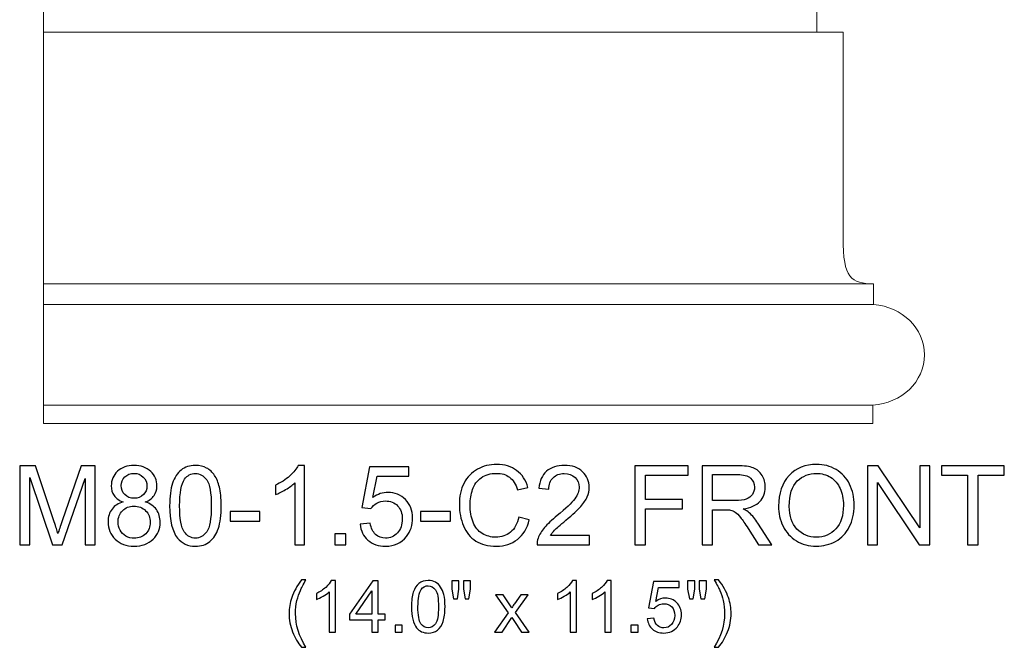
# Model space of a CAD drawing. Units: inches. Extents: x 151 to 200, y -156 to 32.
# Drawn here: x 159 to 174, y -54 to -45 of the extents above; entities that cross this region are included whole.
import ezdxf

# ---------------------------------------------------------------- set-up
doc = ezdxf.new("R2010")
doc.units = ezdxf.units.IN
doc.header["$MEASUREMENT"] = 0
doc.layers.add('Layer 1', color=7, linetype='Continuous')

msp = doc.modelspace()

# ---------------------------------------------------------------- linework, layer by layer
at = {"layer": 'Layer 1', "color": 250, "lineweight": 9}
msp.add_open_spline([(159.293, -50.929), (159.293, -50.929), (171.793, -50.929), (171.793, -50.929), (171.793, -50.929), (171.793, -50.929), (171.793, -50.653), (171.793, -50.653), (171.793, -50.653), (172.23, -50.627), (172.574, -50.299), (172.574, -49.895), (172.574, -49.895), (172.574, -49.495), (172.238, -49.17), (171.808, -49.137), (171.808, -49.137), (171.808, -49.137), (171.808, -48.824), (171.808, -48.824), (171.808, -48.824), (171.468, -48.82), (171.344, -48.744), (171.349, -48.127), (171.349, -48.127), (171.349, -48.127), (171.349, -45.03), (171.349, -45.03), (171.349, -45.03), (171.349, -45.03), (170.952, -45.03), (170.952, -45.03), (170.952, -45.03), (170.952, -45.03), (170.952, -43.924), (170.952, -43.924), (170.952, -43.924), (170.952, -43.924), (171.349, -43.924), (171.349, -43.924), (171.349, -43.924), (171.349, -43.924), (171.349, -43.358), (171.349, -43.358), (171.349, -43.358), (172.565, -43.137), (171.485, -41.63), (172.738, -41.63), (172.738, -41.63), (172.738, -41.63), (172.738, -41.487), (172.738, -41.487), (172.738, -41.487), (172.943, -41.483), (173.02, -41.393), (173.02, -41.149), (173.02, -41.149), (173.02, -41.149), (173.293, -41.149), (173.293, -41.149), (173.293, -41.149), (173.293, -41.149), (173.293, -39.573), (173.293, -39.573), (173.293, -39.573), (173.293, -39.573), (171.895, -39.573), (171.895, -39.573), (171.895, -39.573), (171.727, -39.577), (171.497, -39.581), (171.378, -39.43), (171.378, -39.43), (171.378, -39.43), (159.293, -39.429), (159.293, -39.429), (159.293, -39.429), (159.293, -39.429), (159.293, -50.929), (159.293, -50.929)], degree=3, knots=[0, 0, 0, 0, 0.05, 0.05, 0.05, 0.05, 0.1, 0.1, 0.1, 0.1, 0.15, 0.15, 0.15, 0.15, 0.2, 0.2, 0.2, 0.2, 0.25, 0.25, 0.25, 0.25, 0.3, 0.3, 0.3, 0.3, 0.35, 0.35, 0.35, 0.35, 0.4, 0.4, 0.4, 0.4, 0.45, 0.45, 0.45, 0.45, 0.5, 0.5, 0.5, 0.5, 0.55, 0.55, 0.55, 0.55, 0.6, 0.6, 0.6, 0.6, 0.65, 0.65, 0.65, 0.65, 0.7, 0.7, 0.7, 0.7, 0.75, 0.75, 0.75, 0.75, 0.8, 0.8, 0.8, 0.8, 0.85, 0.85, 0.85, 0.85, 0.9, 0.9, 0.9, 0.9, 0.95, 0.95, 0.95, 0.95, 1, 1, 1, 1], dxfattribs=at)
for points in [[(159.293, -45.03), (159.293, -45.03), (171.349, -45.03), (171.349, -45.03)], [(159.293, -48.824), (159.293, -48.824), (171.808, -48.824), (171.808, -48.824)], [(159.293, -49.137), (159.293, -49.137), (171.807, -49.137), (171.807, -49.137)], [(159.293, -50.653), (159.293, -50.653), (171.793, -50.653), (171.793, -50.653)]]:
    msp.add_open_spline(points, degree=3, dxfattribs=at)
at = {"layer": 'Layer 1', "color": 250}
for points, knots in [([(158.932, -52.761), (158.932, -52.761), (158.932, -51.568), (158.932, -51.568), (158.932, -51.568), (158.932, -51.568), (159.17, -51.568), (159.17, -51.568), (159.17, -51.568), (159.17, -51.568), (159.452, -52.413), (159.452, -52.413), (159.452, -52.413), (159.478, -52.491), (159.498, -52.55), (159.509, -52.589), (159.509, -52.589), (159.523, -52.546), (159.544, -52.482), (159.573, -52.398), (159.573, -52.398), (159.573, -52.398), (159.858, -51.568), (159.858, -51.568), (159.858, -51.568), (159.858, -51.568), (160.071, -51.568), (160.071, -51.568), (160.071, -51.568), (160.071, -51.568), (160.071, -52.761), (160.071, -52.761), (160.071, -52.761), (160.071, -52.761), (159.919, -52.761), (159.919, -52.761), (159.919, -52.761), (159.919, -52.761), (159.919, -51.762), (159.919, -51.762), (159.919, -51.762), (159.919, -51.762), (159.572, -52.761), (159.572, -52.761), (159.572, -52.761), (159.572, -52.761), (159.429, -52.761), (159.429, -52.761), (159.429, -52.761), (159.429, -52.761), (159.084, -51.745), (159.084, -51.745), (159.084, -51.745), (159.084, -51.745), (159.084, -52.761), (159.084, -52.761), (159.084, -52.761), (159.084, -52.761), (158.932, -52.761), (158.932, -52.761)], [0, 0, 0, 0, 0.066667, 0.066667, 0.066667, 0.066667, 0.133333, 0.133333, 0.133333, 0.133333, 0.2, 0.2, 0.2, 0.2, 0.266667, 0.266667, 0.266667, 0.266667, 0.333333, 0.333333, 0.333333, 0.333333, 0.4, 0.4, 0.4, 0.4, 0.466667, 0.466667, 0.466667, 0.466667, 0.533333, 0.533333, 0.533333, 0.533333, 0.6, 0.6, 0.6, 0.6, 0.666667, 0.666667, 0.666667, 0.666667, 0.733333, 0.733333, 0.733333, 0.733333, 0.8, 0.8, 0.8, 0.8, 0.866667, 0.866667, 0.866667, 0.866667, 0.933333, 0.933333, 0.933333, 0.933333, 1, 1, 1, 1]), ([(160.492, -52.114), (160.431, -52.092), (160.386, -52.06), (160.356, -52.019), (160.356, -52.019), (160.327, -51.978), (160.313, -51.928), (160.313, -51.871), (160.313, -51.871), (160.313, -51.784), (160.344, -51.711), (160.406, -51.652), (160.406, -51.652), (160.469, -51.593), (160.551, -51.563), (160.655, -51.563), (160.655, -51.563), (160.759, -51.563), (160.843, -51.593), (160.907, -51.654), (160.907, -51.654), (160.97, -51.714), (161.002, -51.788), (161.002, -51.875), (161.002, -51.875), (161.002, -51.93), (160.987, -51.978), (160.958, -52.019), (160.958, -52.019), (160.929, -52.06), (160.885, -52.092), (160.826, -52.114), (160.826, -52.114), (160.899, -52.138), (160.955, -52.176), (160.993, -52.229), (160.993, -52.229), (161.031, -52.283), (161.051, -52.346), (161.051, -52.42), (161.051, -52.42), (161.051, -52.522), (161.014, -52.608), (160.943, -52.677), (160.943, -52.677), (160.87, -52.746), (160.775, -52.781), (160.658, -52.781), (160.658, -52.781), (160.54, -52.781), (160.445, -52.746), (160.373, -52.677), (160.373, -52.677), (160.301, -52.607), (160.264, -52.52), (160.264, -52.416), (160.264, -52.416), (160.264, -52.338), (160.284, -52.273), (160.324, -52.221), (160.324, -52.221), (160.363, -52.169), (160.419, -52.133), (160.492, -52.114)], [0, 0, 0, 0, 0.0625, 0.0625, 0.0625, 0.0625, 0.125, 0.125, 0.125, 0.125, 0.1875, 0.1875, 0.1875, 0.1875, 0.25, 0.25, 0.25, 0.25, 0.3125, 0.3125, 0.3125, 0.3125, 0.375, 0.375, 0.375, 0.375, 0.4375, 0.4375, 0.4375, 0.4375, 0.5, 0.5, 0.5, 0.5, 0.5625, 0.5625, 0.5625, 0.5625, 0.625, 0.625, 0.625, 0.625, 0.6875, 0.6875, 0.6875, 0.6875, 0.75, 0.75, 0.75, 0.75, 0.8125, 0.8125, 0.8125, 0.8125, 0.875, 0.875, 0.875, 0.875, 0.9375, 0.9375, 0.9375, 0.9375, 1, 1, 1, 1]), ([(161.193, -52.173), (161.193, -52.031), (161.208, -51.918), (161.237, -51.832), (161.237, -51.832), (161.266, -51.746), (161.309, -51.679), (161.366, -51.633), (161.366, -51.633), (161.423, -51.586), (161.495, -51.563), (161.582, -51.563), (161.582, -51.563), (161.646, -51.563), (161.702, -51.576), (161.751, -51.602), (161.751, -51.602), (161.799, -51.627), (161.839, -51.664), (161.87, -51.713), (161.87, -51.713), (161.902, -51.762), (161.926, -51.821), (161.944, -51.891), (161.944, -51.891), (161.962, -51.96), (161.971, -52.054), (161.971, -52.173), (161.971, -52.173), (161.971, -52.313), (161.957, -52.425), (161.928, -52.511), (161.928, -52.511), (161.899, -52.598), (161.856, -52.664), (161.799, -52.711), (161.799, -52.711), (161.742, -52.758), (161.669, -52.781), (161.582, -52.781), (161.582, -52.781), (161.467, -52.781), (161.377, -52.74), (161.311, -52.658), (161.311, -52.658), (161.233, -52.558), (161.193, -52.396), (161.193, -52.173)], [0, 0, 0, 0, 0.083333, 0.083333, 0.083333, 0.083333, 0.166667, 0.166667, 0.166667, 0.166667, 0.25, 0.25, 0.25, 0.25, 0.333333, 0.333333, 0.333333, 0.333333, 0.416667, 0.416667, 0.416667, 0.416667, 0.5, 0.5, 0.5, 0.5, 0.583333, 0.583333, 0.583333, 0.583333, 0.666667, 0.666667, 0.666667, 0.666667, 0.75, 0.75, 0.75, 0.75, 0.833333, 0.833333, 0.833333, 0.833333, 0.916667, 0.916667, 0.916667, 0.916667, 1, 1, 1, 1]), ([(163.227, -52.761), (163.227, -52.761), (163.08, -52.761), (163.08, -52.761), (163.08, -52.761), (163.08, -52.761), (163.08, -51.828), (163.08, -51.828), (163.08, -51.828), (163.045, -51.861), (162.999, -51.895), (162.942, -51.928), (162.942, -51.928), (162.884, -51.962), (162.833, -51.987), (162.787, -52.004), (162.787, -52.004), (162.787, -52.004), (162.787, -51.863), (162.787, -51.863), (162.787, -51.863), (162.869, -51.824), (162.941, -51.777), (163.002, -51.723), (163.002, -51.723), (163.063, -51.668), (163.107, -51.614), (163.133, -51.563), (163.133, -51.563), (163.133, -51.563), (163.227, -51.563), (163.227, -51.563), (163.227, -51.563), (163.227, -51.563), (163.227, -52.761), (163.227, -52.761)], [0, 0, 0, 0, 0.111111, 0.111111, 0.111111, 0.111111, 0.222222, 0.222222, 0.222222, 0.222222, 0.333333, 0.333333, 0.333333, 0.333333, 0.444444, 0.444444, 0.444444, 0.444444, 0.555556, 0.555556, 0.555556, 0.555556, 0.666667, 0.666667, 0.666667, 0.666667, 0.777778, 0.777778, 0.777778, 0.777778, 0.888889, 0.888889, 0.888889, 0.888889, 1, 1, 1, 1]), ([(164.065, -52.448), (164.065, -52.448), (164.219, -52.435), (164.219, -52.435), (164.219, -52.435), (164.23, -52.51), (164.257, -52.566), (164.298, -52.604), (164.298, -52.604), (164.34, -52.642), (164.39, -52.661), (164.448, -52.661), (164.448, -52.661), (164.519, -52.661), (164.579, -52.634), (164.627, -52.581), (164.627, -52.581), (164.676, -52.528), (164.701, -52.457), (164.701, -52.369), (164.701, -52.369), (164.701, -52.286), (164.677, -52.22), (164.63, -52.172), (164.63, -52.172), (164.583, -52.123), (164.522, -52.099), (164.446, -52.099), (164.446, -52.099), (164.399, -52.099), (164.356, -52.11), (164.318, -52.131), (164.318, -52.131), (164.28, -52.153), (164.25, -52.181), (164.229, -52.215), (164.229, -52.215), (164.229, -52.215), (164.091, -52.197), (164.091, -52.197), (164.091, -52.197), (164.091, -52.197), (164.207, -51.584), (164.207, -51.584), (164.207, -51.584), (164.207, -51.584), (164.8, -51.584), (164.8, -51.584), (164.8, -51.584), (164.8, -51.584), (164.8, -51.724), (164.8, -51.724), (164.8, -51.724), (164.8, -51.724), (164.324, -51.724), (164.324, -51.724), (164.324, -51.724), (164.324, -51.724), (164.259, -52.045), (164.259, -52.045), (164.259, -52.045), (164.331, -51.995), (164.406, -51.97), (164.485, -51.97), (164.485, -51.97), (164.589, -51.97), (164.677, -52.006), (164.749, -52.078), (164.749, -52.078), (164.82, -52.15), (164.856, -52.243), (164.856, -52.356), (164.856, -52.356), (164.856, -52.464), (164.824, -52.558), (164.762, -52.636), (164.762, -52.636), (164.685, -52.733), (164.581, -52.781), (164.448, -52.781), (164.448, -52.781), (164.34, -52.781), (164.251, -52.751), (164.183, -52.69), (164.183, -52.69), (164.114, -52.629), (164.075, -52.549), (164.065, -52.448)], [0, 0, 0, 0, 0.045455, 0.045455, 0.045455, 0.045455, 0.090909, 0.090909, 0.090909, 0.090909, 0.136364, 0.136364, 0.136364, 0.136364, 0.181818, 0.181818, 0.181818, 0.181818, 0.227273, 0.227273, 0.227273, 0.227273, 0.272727, 0.272727, 0.272727, 0.272727, 0.318182, 0.318182, 0.318182, 0.318182, 0.363636, 0.363636, 0.363636, 0.363636, 0.409091, 0.409091, 0.409091, 0.409091, 0.454545, 0.454545, 0.454545, 0.454545, 0.5, 0.5, 0.5, 0.5, 0.545455, 0.545455, 0.545455, 0.545455, 0.590909, 0.590909, 0.590909, 0.590909, 0.636364, 0.636364, 0.636364, 0.636364, 0.681818, 0.681818, 0.681818, 0.681818, 0.727273, 0.727273, 0.727273, 0.727273, 0.772727, 0.772727, 0.772727, 0.772727, 0.818182, 0.818182, 0.818182, 0.818182, 0.863636, 0.863636, 0.863636, 0.863636, 0.909091, 0.909091, 0.909091, 0.909091, 0.954545, 0.954545, 0.954545, 0.954545, 1, 1, 1, 1]), ([(166.458, -52.343), (166.458, -52.343), (166.616, -52.383), (166.616, -52.383), (166.616, -52.383), (166.583, -52.512), (166.523, -52.611), (166.437, -52.679), (166.437, -52.679), (166.351, -52.747), (166.246, -52.781), (166.121, -52.781), (166.121, -52.781), (165.993, -52.781), (165.888, -52.755), (165.808, -52.703), (165.808, -52.703), (165.727, -52.65), (165.666, -52.574), (165.624, -52.475), (165.624, -52.475), (165.582, -52.376), (165.561, -52.269), (165.561, -52.155), (165.561, -52.155), (165.561, -52.031), (165.584, -51.923), (165.632, -51.83), (165.632, -51.83), (165.679, -51.738), (165.747, -51.668), (165.835, -51.619), (165.835, -51.619), (165.922, -51.571), (166.019, -51.548), (166.124, -51.548), (166.124, -51.548), (166.243, -51.548), (166.344, -51.578), (166.425, -51.639), (166.425, -51.639), (166.506, -51.699), (166.563, -51.785), (166.595, -51.895), (166.595, -51.895), (166.595, -51.895), (166.44, -51.932), (166.44, -51.932), (166.44, -51.932), (166.412, -51.845), (166.372, -51.782), (166.319, -51.742), (166.319, -51.742), (166.267, -51.702), (166.201, -51.683), (166.121, -51.683), (166.121, -51.683), (166.029, -51.683), (165.953, -51.704), (165.891, -51.748), (165.891, -51.748), (165.829, -51.793), (165.786, -51.851), (165.761, -51.926), (165.761, -51.926), (165.736, -51.999), (165.724, -52.076), (165.724, -52.154), (165.724, -52.154), (165.724, -52.256), (165.738, -52.344), (165.768, -52.42), (165.768, -52.42), (165.798, -52.496), (165.843, -52.553), (165.906, -52.59), (165.906, -52.59), (165.968, -52.628), (166.036, -52.646), (166.109, -52.646), (166.109, -52.646), (166.197, -52.646), (166.272, -52.621), (166.333, -52.57), (166.333, -52.57), (166.394, -52.519), (166.436, -52.443), (166.458, -52.343)], [0, 0, 0, 0, 0.045455, 0.045455, 0.045455, 0.045455, 0.090909, 0.090909, 0.090909, 0.090909, 0.136364, 0.136364, 0.136364, 0.136364, 0.181818, 0.181818, 0.181818, 0.181818, 0.227273, 0.227273, 0.227273, 0.227273, 0.272727, 0.272727, 0.272727, 0.272727, 0.318182, 0.318182, 0.318182, 0.318182, 0.363636, 0.363636, 0.363636, 0.363636, 0.409091, 0.409091, 0.409091, 0.409091, 0.454545, 0.454545, 0.454545, 0.454545, 0.5, 0.5, 0.5, 0.5, 0.545455, 0.545455, 0.545455, 0.545455, 0.590909, 0.590909, 0.590909, 0.590909, 0.636364, 0.636364, 0.636364, 0.636364, 0.681818, 0.681818, 0.681818, 0.681818, 0.727273, 0.727273, 0.727273, 0.727273, 0.772727, 0.772727, 0.772727, 0.772727, 0.818182, 0.818182, 0.818182, 0.818182, 0.863636, 0.863636, 0.863636, 0.863636, 0.909091, 0.909091, 0.909091, 0.909091, 0.954545, 0.954545, 0.954545, 0.954545, 1, 1, 1, 1]), ([(167.521, -52.62), (167.521, -52.62), (167.521, -52.761), (167.521, -52.761), (167.521, -52.761), (167.521, -52.761), (166.732, -52.761), (166.732, -52.761), (166.732, -52.761), (166.731, -52.726), (166.736, -52.692), (166.749, -52.659), (166.749, -52.659), (166.769, -52.605), (166.801, -52.553), (166.845, -52.5), (166.845, -52.5), (166.89, -52.448), (166.954, -52.388), (167.037, -52.32), (167.037, -52.32), (167.167, -52.213), (167.254, -52.129), (167.3, -52.067), (167.3, -52.067), (167.346, -52.005), (167.368, -51.946), (167.368, -51.891), (167.368, -51.891), (167.368, -51.833), (167.348, -51.784), (167.306, -51.744), (167.306, -51.744), (167.264, -51.704), (167.21, -51.684), (167.144, -51.684), (167.144, -51.684), (167.073, -51.684), (167.017, -51.705), (166.974, -51.748), (166.974, -51.748), (166.932, -51.79), (166.911, -51.849), (166.91, -51.923), (166.91, -51.923), (166.91, -51.923), (166.759, -51.908), (166.759, -51.908), (166.759, -51.908), (166.77, -51.796), (166.809, -51.71), (166.876, -51.651), (166.876, -51.651), (166.943, -51.592), (167.034, -51.563), (167.147, -51.563), (167.147, -51.563), (167.261, -51.563), (167.352, -51.595), (167.419, -51.658), (167.419, -51.658), (167.486, -51.722), (167.519, -51.8), (167.519, -51.894), (167.519, -51.894), (167.519, -51.942), (167.509, -51.989), (167.489, -52.035), (167.489, -52.035), (167.47, -52.081), (167.438, -52.13), (167.392, -52.181), (167.392, -52.181), (167.347, -52.232), (167.272, -52.302), (167.166, -52.391), (167.166, -52.391), (167.079, -52.464), (167.022, -52.514), (166.997, -52.541), (166.997, -52.541), (166.972, -52.567), (166.952, -52.593), (166.935, -52.62), (166.935, -52.62), (166.935, -52.62), (167.521, -52.62), (167.521, -52.62)], [0, 0, 0, 0, 0.045455, 0.045455, 0.045455, 0.045455, 0.090909, 0.090909, 0.090909, 0.090909, 0.136364, 0.136364, 0.136364, 0.136364, 0.181818, 0.181818, 0.181818, 0.181818, 0.227273, 0.227273, 0.227273, 0.227273, 0.272727, 0.272727, 0.272727, 0.272727, 0.318182, 0.318182, 0.318182, 0.318182, 0.363636, 0.363636, 0.363636, 0.363636, 0.409091, 0.409091, 0.409091, 0.409091, 0.454545, 0.454545, 0.454545, 0.454545, 0.5, 0.5, 0.5, 0.5, 0.545455, 0.545455, 0.545455, 0.545455, 0.590909, 0.590909, 0.590909, 0.590909, 0.636364, 0.636364, 0.636364, 0.636364, 0.681818, 0.681818, 0.681818, 0.681818, 0.727273, 0.727273, 0.727273, 0.727273, 0.772727, 0.772727, 0.772727, 0.772727, 0.818182, 0.818182, 0.818182, 0.818182, 0.863636, 0.863636, 0.863636, 0.863636, 0.909091, 0.909091, 0.909091, 0.909091, 0.954545, 0.954545, 0.954545, 0.954545, 1, 1, 1, 1]), ([(168.208, -52.761), (168.208, -52.761), (168.208, -51.568), (168.208, -51.568), (168.208, -51.568), (168.208, -51.568), (169.013, -51.568), (169.013, -51.568), (169.013, -51.568), (169.013, -51.568), (169.013, -51.709), (169.013, -51.709), (169.013, -51.709), (169.013, -51.709), (168.366, -51.709), (168.366, -51.709), (168.366, -51.709), (168.366, -51.709), (168.366, -52.078), (168.366, -52.078), (168.366, -52.078), (168.366, -52.078), (168.926, -52.078), (168.926, -52.078), (168.926, -52.078), (168.926, -52.078), (168.926, -52.219), (168.926, -52.219), (168.926, -52.219), (168.926, -52.219), (168.366, -52.219), (168.366, -52.219), (168.366, -52.219), (168.366, -52.219), (168.366, -52.761), (168.366, -52.761), (168.366, -52.761), (168.366, -52.761), (168.208, -52.761), (168.208, -52.761)], [0, 0, 0, 0, 0.1, 0.1, 0.1, 0.1, 0.2, 0.2, 0.2, 0.2, 0.3, 0.3, 0.3, 0.3, 0.4, 0.4, 0.4, 0.4, 0.5, 0.5, 0.5, 0.5, 0.6, 0.6, 0.6, 0.6, 0.7, 0.7, 0.7, 0.7, 0.8, 0.8, 0.8, 0.8, 0.9, 0.9, 0.9, 0.9, 1, 1, 1, 1]), ([(169.221, -52.761), (169.221, -52.761), (169.221, -51.568), (169.221, -51.568), (169.221, -51.568), (169.221, -51.568), (169.749, -51.568), (169.749, -51.568), (169.749, -51.568), (169.856, -51.568), (169.937, -51.579), (169.992, -51.6), (169.992, -51.6), (170.047, -51.621), (170.091, -51.659), (170.125, -51.713), (170.125, -51.713), (170.158, -51.768), (170.174, -51.828), (170.174, -51.893), (170.174, -51.893), (170.174, -51.978), (170.147, -52.049), (170.092, -52.107), (170.092, -52.107), (170.037, -52.165), (169.953, -52.202), (169.838, -52.218), (169.838, -52.218), (169.88, -52.238), (169.912, -52.258), (169.933, -52.278), (169.933, -52.278), (169.979, -52.32), (170.023, -52.373), (170.064, -52.436), (170.064, -52.436), (170.064, -52.436), (170.272, -52.761), (170.272, -52.761), (170.272, -52.761), (170.272, -52.761), (170.073, -52.761), (170.073, -52.761), (170.073, -52.761), (170.073, -52.761), (169.916, -52.513), (169.916, -52.513), (169.916, -52.513), (169.869, -52.441), (169.831, -52.386), (169.801, -52.348), (169.801, -52.348), (169.772, -52.31), (169.745, -52.284), (169.721, -52.269), (169.721, -52.269), (169.698, -52.253), (169.674, -52.243), (169.649, -52.237), (169.649, -52.237), (169.631, -52.233), (169.602, -52.231), (169.561, -52.231), (169.561, -52.231), (169.561, -52.231), (169.378, -52.231), (169.378, -52.231), (169.378, -52.231), (169.378, -52.231), (169.378, -52.761), (169.378, -52.761), (169.378, -52.761), (169.378, -52.761), (169.221, -52.761), (169.221, -52.761)], [0, 0, 0, 0, 0.052632, 0.052632, 0.052632, 0.052632, 0.105263, 0.105263, 0.105263, 0.105263, 0.157895, 0.157895, 0.157895, 0.157895, 0.210526, 0.210526, 0.210526, 0.210526, 0.263158, 0.263158, 0.263158, 0.263158, 0.315789, 0.315789, 0.315789, 0.315789, 0.368421, 0.368421, 0.368421, 0.368421, 0.421053, 0.421053, 0.421053, 0.421053, 0.473684, 0.473684, 0.473684, 0.473684, 0.526316, 0.526316, 0.526316, 0.526316, 0.578947, 0.578947, 0.578947, 0.578947, 0.631579, 0.631579, 0.631579, 0.631579, 0.684211, 0.684211, 0.684211, 0.684211, 0.736842, 0.736842, 0.736842, 0.736842, 0.789474, 0.789474, 0.789474, 0.789474, 0.842105, 0.842105, 0.842105, 0.842105, 0.894737, 0.894737, 0.894737, 0.894737, 0.947368, 0.947368, 0.947368, 0.947368, 1, 1, 1, 1]), ([(170.374, -52.18), (170.374, -51.982), (170.427, -51.827), (170.533, -51.715), (170.533, -51.715), (170.639, -51.603), (170.777, -51.547), (170.945, -51.547), (170.945, -51.547), (171.055, -51.547), (171.154, -51.573), (171.243, -51.626), (171.243, -51.626), (171.331, -51.678), (171.399, -51.752), (171.445, -51.846), (171.445, -51.846), (171.491, -51.94), (171.514, -52.047), (171.514, -52.166), (171.514, -52.166), (171.514, -52.287), (171.49, -52.395), (171.441, -52.491), (171.441, -52.491), (171.393, -52.586), (171.323, -52.658), (171.234, -52.708), (171.234, -52.708), (171.144, -52.757), (171.048, -52.781), (170.944, -52.781), (170.944, -52.781), (170.832, -52.781), (170.731, -52.754), (170.643, -52.7), (170.643, -52.7), (170.554, -52.646), (170.488, -52.571), (170.442, -52.478), (170.442, -52.478), (170.396, -52.384), (170.374, -52.284), (170.374, -52.18)], [0, 0, 0, 0, 0.090909, 0.090909, 0.090909, 0.090909, 0.181818, 0.181818, 0.181818, 0.181818, 0.272727, 0.272727, 0.272727, 0.272727, 0.363636, 0.363636, 0.363636, 0.363636, 0.454545, 0.454545, 0.454545, 0.454545, 0.545455, 0.545455, 0.545455, 0.545455, 0.636364, 0.636364, 0.636364, 0.636364, 0.727273, 0.727273, 0.727273, 0.727273, 0.818182, 0.818182, 0.818182, 0.818182, 0.909091, 0.909091, 0.909091, 0.909091, 1, 1, 1, 1]), ([(171.716, -52.761), (171.716, -52.761), (171.716, -51.568), (171.716, -51.568), (171.716, -51.568), (171.716, -51.568), (171.878, -51.568), (171.878, -51.568), (171.878, -51.568), (171.878, -51.568), (172.505, -52.504), (172.505, -52.504), (172.505, -52.504), (172.505, -52.504), (172.505, -51.568), (172.505, -51.568), (172.505, -51.568), (172.505, -51.568), (172.656, -51.568), (172.656, -51.568), (172.656, -51.568), (172.656, -51.568), (172.656, -52.761), (172.656, -52.761), (172.656, -52.761), (172.656, -52.761), (172.494, -52.761), (172.494, -52.761), (172.494, -52.761), (172.494, -52.761), (171.868, -51.823), (171.868, -51.823), (171.868, -51.823), (171.868, -51.823), (171.868, -52.761), (171.868, -52.761), (171.868, -52.761), (171.868, -52.761), (171.716, -52.761), (171.716, -52.761)], [0, 0, 0, 0, 0.1, 0.1, 0.1, 0.1, 0.2, 0.2, 0.2, 0.2, 0.3, 0.3, 0.3, 0.3, 0.4, 0.4, 0.4, 0.4, 0.5, 0.5, 0.5, 0.5, 0.6, 0.6, 0.6, 0.6, 0.7, 0.7, 0.7, 0.7, 0.8, 0.8, 0.8, 0.8, 0.9, 0.9, 0.9, 0.9, 1, 1, 1, 1]), ([(173.225, -52.761), (173.225, -52.761), (173.225, -51.709), (173.225, -51.709), (173.225, -51.709), (173.225, -51.709), (172.832, -51.709), (172.832, -51.709), (172.832, -51.709), (172.832, -51.709), (172.832, -51.568), (172.832, -51.568), (172.832, -51.568), (172.832, -51.568), (173.778, -51.568), (173.778, -51.568), (173.778, -51.568), (173.778, -51.568), (173.778, -51.709), (173.778, -51.709), (173.778, -51.709), (173.778, -51.709), (173.383, -51.709), (173.383, -51.709), (173.383, -51.709), (173.383, -51.709), (173.383, -52.761), (173.383, -52.761), (173.383, -52.761), (173.383, -52.761), (173.225, -52.761), (173.225, -52.761)], [0, 0, 0, 0, 0.125, 0.125, 0.125, 0.125, 0.25, 0.25, 0.25, 0.25, 0.375, 0.375, 0.375, 0.375, 0.5, 0.5, 0.5, 0.5, 0.625, 0.625, 0.625, 0.625, 0.75, 0.75, 0.75, 0.75, 0.875, 0.875, 0.875, 0.875, 1, 1, 1, 1]), ([(160.462, -51.866), (160.462, -51.922), (160.481, -51.968), (160.517, -52.004), (160.517, -52.004), (160.553, -52.04), (160.6, -52.058), (160.658, -52.058), (160.658, -52.058), (160.715, -52.058), (160.761, -52.04), (160.797, -52.004), (160.797, -52.004), (160.833, -51.969), (160.851, -51.925), (160.851, -51.874), (160.851, -51.874), (160.851, -51.82), (160.833, -51.775), (160.796, -51.738), (160.796, -51.738), (160.758, -51.702), (160.712, -51.683), (160.657, -51.683), (160.657, -51.683), (160.601, -51.683), (160.554, -51.701), (160.518, -51.737), (160.518, -51.737), (160.481, -51.773), (160.462, -51.816), (160.462, -51.866)], [0, 0, 0, 0, 0.125, 0.125, 0.125, 0.125, 0.25, 0.25, 0.25, 0.25, 0.375, 0.375, 0.375, 0.375, 0.5, 0.5, 0.5, 0.5, 0.625, 0.625, 0.625, 0.625, 0.75, 0.75, 0.75, 0.75, 0.875, 0.875, 0.875, 0.875, 1, 1, 1, 1]), ([(161.344, -52.173), (161.344, -52.368), (161.367, -52.499), (161.413, -52.564), (161.413, -52.564), (161.458, -52.628), (161.515, -52.661), (161.582, -52.661), (161.582, -52.661), (161.649, -52.661), (161.706, -52.628), (161.752, -52.563), (161.752, -52.563), (161.798, -52.498), (161.821, -52.368), (161.821, -52.173), (161.821, -52.173), (161.821, -51.976), (161.798, -51.846), (161.752, -51.781), (161.752, -51.781), (161.706, -51.716), (161.649, -51.684), (161.581, -51.684), (161.581, -51.684), (161.513, -51.684), (161.459, -51.713), (161.419, -51.77), (161.419, -51.77), (161.369, -51.842), (161.344, -51.977), (161.344, -52.173)], [0, 0, 0, 0, 0.125, 0.125, 0.125, 0.125, 0.25, 0.25, 0.25, 0.25, 0.375, 0.375, 0.375, 0.375, 0.5, 0.5, 0.5, 0.5, 0.625, 0.625, 0.625, 0.625, 0.75, 0.75, 0.75, 0.75, 0.875, 0.875, 0.875, 0.875, 1, 1, 1, 1]), ([(169.378, -52.094), (169.378, -52.094), (169.718, -52.094), (169.718, -52.094), (169.718, -52.094), (169.79, -52.094), (169.846, -52.087), (169.887, -52.072), (169.887, -52.072), (169.928, -52.057), (169.959, -52.033), (169.98, -52), (169.98, -52), (170.001, -51.968), (170.011, -51.932), (170.011, -51.893), (170.011, -51.893), (170.011, -51.837), (169.991, -51.791), (169.95, -51.754), (169.95, -51.754), (169.909, -51.718), (169.844, -51.7), (169.756, -51.7), (169.756, -51.7), (169.756, -51.7), (169.378, -51.7), (169.378, -51.7), (169.378, -51.7), (169.378, -51.7), (169.378, -52.094), (169.378, -52.094)], [0, 0, 0, 0, 0.125, 0.125, 0.125, 0.125, 0.25, 0.25, 0.25, 0.25, 0.375, 0.375, 0.375, 0.375, 0.5, 0.5, 0.5, 0.5, 0.625, 0.625, 0.625, 0.625, 0.75, 0.75, 0.75, 0.75, 0.875, 0.875, 0.875, 0.875, 1, 1, 1, 1]), ([(170.536, -52.182), (170.536, -52.326), (170.575, -52.439), (170.652, -52.522), (170.652, -52.522), (170.73, -52.605), (170.827, -52.646), (170.943, -52.646), (170.943, -52.646), (171.062, -52.646), (171.16, -52.604), (171.237, -52.521), (171.237, -52.521), (171.313, -52.437), (171.352, -52.319), (171.352, -52.165), (171.352, -52.165), (171.352, -52.068), (171.335, -51.983), (171.303, -51.911), (171.303, -51.911), (171.27, -51.838), (171.222, -51.782), (171.159, -51.742), (171.159, -51.742), (171.095, -51.703), (171.024, -51.683), (170.946, -51.683), (170.946, -51.683), (170.834, -51.683), (170.738, -51.721), (170.657, -51.798), (170.657, -51.798), (170.577, -51.874), (170.536, -52.003), (170.536, -52.182)], [0, 0, 0, 0, 0.111111, 0.111111, 0.111111, 0.111111, 0.222222, 0.222222, 0.222222, 0.222222, 0.333333, 0.333333, 0.333333, 0.333333, 0.444444, 0.444444, 0.444444, 0.444444, 0.555556, 0.555556, 0.555556, 0.555556, 0.666667, 0.666667, 0.666667, 0.666667, 0.777778, 0.777778, 0.777778, 0.777778, 0.888889, 0.888889, 0.888889, 0.888889, 1, 1, 1, 1]), ([(160.415, -52.417), (160.415, -52.458), (160.425, -52.499), (160.445, -52.538), (160.445, -52.538), (160.464, -52.577), (160.494, -52.607), (160.533, -52.629), (160.533, -52.629), (160.572, -52.65), (160.614, -52.661), (160.659, -52.661), (160.659, -52.661), (160.729, -52.661), (160.787, -52.638), (160.833, -52.593), (160.833, -52.593), (160.878, -52.548), (160.901, -52.491), (160.901, -52.421), (160.901, -52.421), (160.901, -52.351), (160.878, -52.293), (160.831, -52.246), (160.831, -52.246), (160.784, -52.2), (160.725, -52.177), (160.654, -52.177), (160.654, -52.177), (160.585, -52.177), (160.528, -52.2), (160.483, -52.246), (160.483, -52.246), (160.438, -52.291), (160.415, -52.348), (160.415, -52.417)], [0, 0, 0, 0, 0.111111, 0.111111, 0.111111, 0.111111, 0.222222, 0.222222, 0.222222, 0.222222, 0.333333, 0.333333, 0.333333, 0.333333, 0.444444, 0.444444, 0.444444, 0.444444, 0.555556, 0.555556, 0.555556, 0.555556, 0.666667, 0.666667, 0.666667, 0.666667, 0.777778, 0.777778, 0.777778, 0.777778, 0.888889, 0.888889, 0.888889, 0.888889, 1, 1, 1, 1]), ([(162.104, -52.403), (162.104, -52.403), (162.104, -52.256), (162.104, -52.256), (162.104, -52.256), (162.104, -52.256), (162.554, -52.256), (162.554, -52.256), (162.554, -52.256), (162.554, -52.256), (162.554, -52.403), (162.554, -52.403), (162.554, -52.403), (162.554, -52.403), (162.104, -52.403), (162.104, -52.403)], [0, 0, 0, 0, 0.25, 0.25, 0.25, 0.25, 0.5, 0.5, 0.5, 0.5, 0.75, 0.75, 0.75, 0.75, 1, 1, 1, 1]), ([(164.976, -52.403), (164.976, -52.403), (164.976, -52.256), (164.976, -52.256), (164.976, -52.256), (164.976, -52.256), (165.426, -52.256), (165.426, -52.256), (165.426, -52.256), (165.426, -52.256), (165.426, -52.403), (165.426, -52.403), (165.426, -52.403), (165.426, -52.403), (164.976, -52.403), (164.976, -52.403)], [0, 0, 0, 0, 0.25, 0.25, 0.25, 0.25, 0.5, 0.5, 0.5, 0.5, 0.75, 0.75, 0.75, 0.75, 1, 1, 1, 1]), ([(163.684, -52.761), (163.684, -52.761), (163.684, -52.594), (163.684, -52.594), (163.684, -52.594), (163.684, -52.594), (163.851, -52.594), (163.851, -52.594), (163.851, -52.594), (163.851, -52.594), (163.851, -52.761), (163.851, -52.761), (163.851, -52.761), (163.851, -52.761), (163.684, -52.761), (163.684, -52.761)], [0, 0, 0, 0, 0.25, 0.25, 0.25, 0.25, 0.5, 0.5, 0.5, 0.5, 0.75, 0.75, 0.75, 0.75, 1, 1, 1, 1]), ([(163.181, -54.306), (163.128, -54.24), (163.084, -54.162), (163.047, -54.073), (163.047, -54.073), (163.011, -53.984), (162.993, -53.893), (162.993, -53.797), (162.993, -53.797), (162.993, -53.713), (163.006, -53.633), (163.034, -53.556), (163.034, -53.556), (163.065, -53.467), (163.114, -53.378), (163.181, -53.289), (163.181, -53.289), (163.181, -53.289), (163.249, -53.289), (163.249, -53.289), (163.249, -53.289), (163.206, -53.363), (163.178, -53.415), (163.164, -53.447), (163.164, -53.447), (163.143, -53.495), (163.126, -53.546), (163.113, -53.599), (163.113, -53.599), (163.098, -53.665), (163.091, -53.731), (163.091, -53.798), (163.091, -53.798), (163.091, -53.967), (163.143, -54.137), (163.249, -54.306), (163.249, -54.306), (163.249, -54.306), (163.181, -54.306), (163.181, -54.306)], [0, 0, 0, 0, 0.1, 0.1, 0.1, 0.1, 0.2, 0.2, 0.2, 0.2, 0.3, 0.3, 0.3, 0.3, 0.4, 0.4, 0.4, 0.4, 0.5, 0.5, 0.5, 0.5, 0.6, 0.6, 0.6, 0.6, 0.7, 0.7, 0.7, 0.7, 0.8, 0.8, 0.8, 0.8, 0.9, 0.9, 0.9, 0.9, 1, 1, 1, 1]), ([(169.471, -54.306), (169.471, -54.306), (169.403, -54.306), (169.403, -54.306), (169.403, -54.306), (169.509, -54.137), (169.561, -53.967), (169.561, -53.798), (169.561, -53.798), (169.561, -53.731), (169.554, -53.666), (169.539, -53.6), (169.539, -53.6), (169.527, -53.548), (169.51, -53.497), (169.488, -53.448), (169.488, -53.448), (169.475, -53.416), (169.446, -53.364), (169.403, -53.289), (169.403, -53.289), (169.403, -53.289), (169.471, -53.289), (169.471, -53.289), (169.471, -53.289), (169.538, -53.378), (169.587, -53.467), (169.619, -53.556), (169.619, -53.556), (169.646, -53.633), (169.659, -53.713), (169.659, -53.797), (169.659, -53.797), (169.659, -53.893), (169.641, -53.984), (169.604, -54.073), (169.604, -54.073), (169.568, -54.162), (169.524, -54.24), (169.471, -54.306)], [0, 0, 0, 0, 0.1, 0.1, 0.1, 0.1, 0.2, 0.2, 0.2, 0.2, 0.3, 0.3, 0.3, 0.3, 0.4, 0.4, 0.4, 0.4, 0.5, 0.5, 0.5, 0.5, 0.6, 0.6, 0.6, 0.6, 0.7, 0.7, 0.7, 0.7, 0.8, 0.8, 0.8, 0.8, 0.9, 0.9, 0.9, 0.9, 1, 1, 1, 1]), ([(163.692, -54.078), (163.692, -54.078), (163.596, -54.078), (163.596, -54.078), (163.596, -54.078), (163.596, -54.078), (163.596, -53.471), (163.596, -53.471), (163.596, -53.471), (163.573, -53.493), (163.544, -53.515), (163.506, -53.537), (163.506, -53.537), (163.469, -53.559), (163.436, -53.575), (163.406, -53.586), (163.406, -53.586), (163.406, -53.586), (163.406, -53.494), (163.406, -53.494), (163.406, -53.494), (163.459, -53.469), (163.506, -53.439), (163.546, -53.403), (163.546, -53.403), (163.585, -53.367), (163.614, -53.333), (163.63, -53.299), (163.63, -53.299), (163.63, -53.299), (163.692, -53.299), (163.692, -53.299), (163.692, -53.299), (163.692, -53.299), (163.692, -54.078), (163.692, -54.078)], [0, 0, 0, 0, 0.111111, 0.111111, 0.111111, 0.111111, 0.222222, 0.222222, 0.222222, 0.222222, 0.333333, 0.333333, 0.333333, 0.333333, 0.444444, 0.444444, 0.444444, 0.444444, 0.555556, 0.555556, 0.555556, 0.555556, 0.666667, 0.666667, 0.666667, 0.666667, 0.777778, 0.777778, 0.777778, 0.777778, 0.888889, 0.888889, 0.888889, 0.888889, 1, 1, 1, 1]), ([(164.241, -54.078), (164.241, -54.078), (164.241, -53.893), (164.241, -53.893), (164.241, -53.893), (164.241, -53.893), (163.904, -53.893), (163.904, -53.893), (163.904, -53.893), (163.904, -53.893), (163.904, -53.805), (163.904, -53.805), (163.904, -53.805), (163.904, -53.805), (164.258, -53.303), (164.258, -53.303), (164.258, -53.303), (164.258, -53.303), (164.336, -53.303), (164.336, -53.303), (164.336, -53.303), (164.336, -53.303), (164.336, -53.805), (164.336, -53.805), (164.336, -53.805), (164.336, -53.805), (164.441, -53.805), (164.441, -53.805), (164.441, -53.805), (164.441, -53.805), (164.441, -53.893), (164.441, -53.893), (164.441, -53.893), (164.441, -53.893), (164.336, -53.893), (164.336, -53.893), (164.336, -53.893), (164.336, -53.893), (164.336, -54.078), (164.336, -54.078), (164.336, -54.078), (164.336, -54.078), (164.241, -54.078), (164.241, -54.078)], [0, 0, 0, 0, 0.090909, 0.090909, 0.090909, 0.090909, 0.181818, 0.181818, 0.181818, 0.181818, 0.272727, 0.272727, 0.272727, 0.272727, 0.363636, 0.363636, 0.363636, 0.363636, 0.454545, 0.454545, 0.454545, 0.454545, 0.545455, 0.545455, 0.545455, 0.545455, 0.636364, 0.636364, 0.636364, 0.636364, 0.727273, 0.727273, 0.727273, 0.727273, 0.818182, 0.818182, 0.818182, 0.818182, 0.909091, 0.909091, 0.909091, 0.909091, 1, 1, 1, 1]), ([(164.839, -53.696), (164.839, -53.604), (164.848, -53.53), (164.867, -53.474), (164.867, -53.474), (164.886, -53.418), (164.914, -53.375), (164.951, -53.345), (164.951, -53.345), (164.989, -53.315), (165.035, -53.299), (165.092, -53.299), (165.092, -53.299), (165.133, -53.299), (165.17, -53.308), (165.201, -53.325), (165.201, -53.325), (165.233, -53.341), (165.259, -53.365), (165.279, -53.397), (165.279, -53.397), (165.3, -53.429), (165.316, -53.467), (165.327, -53.512), (165.327, -53.512), (165.339, -53.558), (165.345, -53.619), (165.345, -53.696), (165.345, -53.696), (165.345, -53.787), (165.335, -53.86), (165.317, -53.916), (165.317, -53.916), (165.298, -53.972), (165.27, -54.015), (165.233, -54.046), (165.233, -54.046), (165.196, -54.076), (165.149, -54.091), (165.092, -54.091), (165.092, -54.091), (165.017, -54.091), (164.958, -54.065), (164.916, -54.011), (164.916, -54.011), (164.865, -53.947), (164.839, -53.841), (164.839, -53.696)], [0, 0, 0, 0, 0.083333, 0.083333, 0.083333, 0.083333, 0.166667, 0.166667, 0.166667, 0.166667, 0.25, 0.25, 0.25, 0.25, 0.333333, 0.333333, 0.333333, 0.333333, 0.416667, 0.416667, 0.416667, 0.416667, 0.5, 0.5, 0.5, 0.5, 0.583333, 0.583333, 0.583333, 0.583333, 0.666667, 0.666667, 0.666667, 0.666667, 0.75, 0.75, 0.75, 0.75, 0.833333, 0.833333, 0.833333, 0.833333, 0.916667, 0.916667, 0.916667, 0.916667, 1, 1, 1, 1]), ([(164.937, -53.696), (164.937, -53.823), (164.952, -53.908), (164.982, -53.95), (164.982, -53.95), (165.011, -53.992), (165.048, -54.013), (165.092, -54.013), (165.092, -54.013), (165.136, -54.013), (165.172, -53.992), (165.202, -53.95), (165.202, -53.95), (165.232, -53.907), (165.247, -53.823), (165.247, -53.696), (165.247, -53.696), (165.247, -53.568), (165.232, -53.483), (165.202, -53.441), (165.202, -53.441), (165.172, -53.399), (165.135, -53.378), (165.091, -53.378), (165.091, -53.378), (165.047, -53.378), (165.012, -53.397), (164.986, -53.434), (164.986, -53.434), (164.953, -53.481), (164.937, -53.568), (164.937, -53.696)], [0, 0, 0, 0, 0.125, 0.125, 0.125, 0.125, 0.25, 0.25, 0.25, 0.25, 0.375, 0.375, 0.375, 0.375, 0.5, 0.5, 0.5, 0.5, 0.625, 0.625, 0.625, 0.625, 0.75, 0.75, 0.75, 0.75, 0.875, 0.875, 0.875, 0.875, 1, 1, 1, 1]), ([(165.473, -53.577), (165.473, -53.577), (165.446, -53.43), (165.446, -53.43), (165.446, -53.43), (165.446, -53.43), (165.446, -53.303), (165.446, -53.303), (165.446, -53.303), (165.446, -53.303), (165.555, -53.303), (165.555, -53.303), (165.555, -53.303), (165.555, -53.303), (165.555, -53.43), (165.555, -53.43), (165.555, -53.43), (165.555, -53.43), (165.531, -53.577), (165.531, -53.577), (165.531, -53.577), (165.531, -53.577), (165.473, -53.577), (165.473, -53.577)], [0, 0, 0, 0, 0.166667, 0.166667, 0.166667, 0.166667, 0.333333, 0.333333, 0.333333, 0.333333, 0.5, 0.5, 0.5, 0.5, 0.666667, 0.666667, 0.666667, 0.666667, 0.833333, 0.833333, 0.833333, 0.833333, 1, 1, 1, 1]), ([(165.648, -53.577), (165.648, -53.577), (165.622, -53.43), (165.622, -53.43), (165.622, -53.43), (165.622, -53.43), (165.622, -53.303), (165.622, -53.303), (165.622, -53.303), (165.622, -53.303), (165.73, -53.303), (165.73, -53.303), (165.73, -53.303), (165.73, -53.303), (165.73, -53.43), (165.73, -53.43), (165.73, -53.43), (165.73, -53.43), (165.705, -53.577), (165.705, -53.577), (165.705, -53.577), (165.705, -53.577), (165.648, -53.577), (165.648, -53.577)], [0, 0, 0, 0, 0.166667, 0.166667, 0.166667, 0.166667, 0.333333, 0.333333, 0.333333, 0.333333, 0.5, 0.5, 0.5, 0.5, 0.666667, 0.666667, 0.666667, 0.666667, 0.833333, 0.833333, 0.833333, 0.833333, 1, 1, 1, 1]), ([(167.328, -54.078), (167.328, -54.078), (167.233, -54.078), (167.233, -54.078), (167.233, -54.078), (167.233, -54.078), (167.233, -53.471), (167.233, -53.471), (167.233, -53.471), (167.21, -53.493), (167.18, -53.515), (167.143, -53.537), (167.143, -53.537), (167.106, -53.559), (167.072, -53.575), (167.043, -53.586), (167.043, -53.586), (167.043, -53.586), (167.043, -53.494), (167.043, -53.494), (167.043, -53.494), (167.096, -53.469), (167.143, -53.439), (167.182, -53.403), (167.182, -53.403), (167.222, -53.367), (167.251, -53.333), (167.267, -53.299), (167.267, -53.299), (167.267, -53.299), (167.328, -53.299), (167.328, -53.299), (167.328, -53.299), (167.328, -53.299), (167.328, -54.078), (167.328, -54.078)], [0, 0, 0, 0, 0.111111, 0.111111, 0.111111, 0.111111, 0.222222, 0.222222, 0.222222, 0.222222, 0.333333, 0.333333, 0.333333, 0.333333, 0.444444, 0.444444, 0.444444, 0.444444, 0.555556, 0.555556, 0.555556, 0.555556, 0.666667, 0.666667, 0.666667, 0.666667, 0.777778, 0.777778, 0.777778, 0.777778, 0.888889, 0.888889, 0.888889, 0.888889, 1, 1, 1, 1]), ([(167.85, -54.078), (167.85, -54.078), (167.755, -54.078), (167.755, -54.078), (167.755, -54.078), (167.755, -54.078), (167.755, -53.471), (167.755, -53.471), (167.755, -53.471), (167.732, -53.493), (167.702, -53.515), (167.665, -53.537), (167.665, -53.537), (167.628, -53.559), (167.594, -53.575), (167.565, -53.586), (167.565, -53.586), (167.565, -53.586), (167.565, -53.494), (167.565, -53.494), (167.565, -53.494), (167.618, -53.469), (167.665, -53.439), (167.705, -53.403), (167.705, -53.403), (167.744, -53.367), (167.773, -53.333), (167.789, -53.299), (167.789, -53.299), (167.789, -53.299), (167.85, -53.299), (167.85, -53.299), (167.85, -53.299), (167.85, -53.299), (167.85, -54.078), (167.85, -54.078)], [0, 0, 0, 0, 0.111111, 0.111111, 0.111111, 0.111111, 0.222222, 0.222222, 0.222222, 0.222222, 0.333333, 0.333333, 0.333333, 0.333333, 0.444444, 0.444444, 0.444444, 0.444444, 0.555556, 0.555556, 0.555556, 0.555556, 0.666667, 0.666667, 0.666667, 0.666667, 0.777778, 0.777778, 0.777778, 0.777778, 0.888889, 0.888889, 0.888889, 0.888889, 1, 1, 1, 1]), ([(168.395, -53.875), (168.395, -53.875), (168.495, -53.867), (168.495, -53.867), (168.495, -53.867), (168.503, -53.915), (168.52, -53.952), (168.547, -53.976), (168.547, -53.976), (168.574, -54.001), (168.606, -54.013), (168.645, -54.013), (168.645, -54.013), (168.69, -54.013), (168.729, -53.996), (168.761, -53.961), (168.761, -53.961), (168.793, -53.927), (168.809, -53.881), (168.809, -53.824), (168.809, -53.824), (168.809, -53.769), (168.793, -53.727), (168.763, -53.695), (168.763, -53.695), (168.732, -53.664), (168.692, -53.648), (168.643, -53.648), (168.643, -53.648), (168.612, -53.648), (168.585, -53.655), (168.56, -53.669), (168.56, -53.669), (168.535, -53.683), (168.516, -53.701), (168.502, -53.723), (168.502, -53.723), (168.502, -53.723), (168.412, -53.712), (168.412, -53.712), (168.412, -53.712), (168.412, -53.712), (168.488, -53.313), (168.488, -53.313), (168.488, -53.313), (168.488, -53.313), (168.873, -53.313), (168.873, -53.313), (168.873, -53.313), (168.873, -53.313), (168.873, -53.404), (168.873, -53.404), (168.873, -53.404), (168.873, -53.404), (168.564, -53.404), (168.564, -53.404), (168.564, -53.404), (168.564, -53.404), (168.522, -53.613), (168.522, -53.613), (168.522, -53.613), (168.568, -53.58), (168.617, -53.564), (168.668, -53.564), (168.668, -53.564), (168.736, -53.564), (168.793, -53.587), (168.84, -53.634), (168.84, -53.634), (168.886, -53.681), (168.91, -53.742), (168.91, -53.815), (168.91, -53.815), (168.91, -53.886), (168.889, -53.946), (168.848, -53.997), (168.848, -53.997), (168.798, -54.06), (168.731, -54.091), (168.645, -54.091), (168.645, -54.091), (168.574, -54.091), (168.516, -54.072), (168.472, -54.032), (168.472, -54.032), (168.427, -53.993), (168.402, -53.94), (168.395, -53.875)], [0, 0, 0, 0, 0.045455, 0.045455, 0.045455, 0.045455, 0.090909, 0.090909, 0.090909, 0.090909, 0.136364, 0.136364, 0.136364, 0.136364, 0.181818, 0.181818, 0.181818, 0.181818, 0.227273, 0.227273, 0.227273, 0.227273, 0.272727, 0.272727, 0.272727, 0.272727, 0.318182, 0.318182, 0.318182, 0.318182, 0.363636, 0.363636, 0.363636, 0.363636, 0.409091, 0.409091, 0.409091, 0.409091, 0.454545, 0.454545, 0.454545, 0.454545, 0.5, 0.5, 0.5, 0.5, 0.545455, 0.545455, 0.545455, 0.545455, 0.590909, 0.590909, 0.590909, 0.590909, 0.636364, 0.636364, 0.636364, 0.636364, 0.681818, 0.681818, 0.681818, 0.681818, 0.727273, 0.727273, 0.727273, 0.727273, 0.772727, 0.772727, 0.772727, 0.772727, 0.818182, 0.818182, 0.818182, 0.818182, 0.863636, 0.863636, 0.863636, 0.863636, 0.909091, 0.909091, 0.909091, 0.909091, 0.954545, 0.954545, 0.954545, 0.954545, 1, 1, 1, 1]), ([(169.029, -53.577), (169.029, -53.577), (169.003, -53.43), (169.003, -53.43), (169.003, -53.43), (169.003, -53.43), (169.003, -53.303), (169.003, -53.303), (169.003, -53.303), (169.003, -53.303), (169.111, -53.303), (169.111, -53.303), (169.111, -53.303), (169.111, -53.303), (169.111, -53.43), (169.111, -53.43), (169.111, -53.43), (169.111, -53.43), (169.087, -53.577), (169.087, -53.577), (169.087, -53.577), (169.087, -53.577), (169.029, -53.577), (169.029, -53.577)], [0, 0, 0, 0, 0.166667, 0.166667, 0.166667, 0.166667, 0.333333, 0.333333, 0.333333, 0.333333, 0.5, 0.5, 0.5, 0.5, 0.666667, 0.666667, 0.666667, 0.666667, 0.833333, 0.833333, 0.833333, 0.833333, 1, 1, 1, 1]), ([(169.204, -53.577), (169.204, -53.577), (169.178, -53.43), (169.178, -53.43), (169.178, -53.43), (169.178, -53.43), (169.178, -53.303), (169.178, -53.303), (169.178, -53.303), (169.178, -53.303), (169.287, -53.303), (169.287, -53.303), (169.287, -53.303), (169.287, -53.303), (169.287, -53.43), (169.287, -53.43), (169.287, -53.43), (169.287, -53.43), (169.261, -53.577), (169.261, -53.577), (169.261, -53.577), (169.261, -53.577), (169.204, -53.577), (169.204, -53.577)], [0, 0, 0, 0, 0.166667, 0.166667, 0.166667, 0.166667, 0.333333, 0.333333, 0.333333, 0.333333, 0.5, 0.5, 0.5, 0.5, 0.666667, 0.666667, 0.666667, 0.666667, 0.833333, 0.833333, 0.833333, 0.833333, 1, 1, 1, 1]), ([(164.241, -53.805), (164.241, -53.805), (164.241, -53.456), (164.241, -53.456), (164.241, -53.456), (164.241, -53.456), (163.998, -53.805), (163.998, -53.805), (163.998, -53.805), (163.998, -53.805), (164.241, -53.805), (164.241, -53.805)], [0, 0, 0, 0, 0.333333, 0.333333, 0.333333, 0.333333, 0.666667, 0.666667, 0.666667, 0.666667, 1, 1, 1, 1]), ([(166.09, -54.078), (166.09, -54.078), (166.295, -53.786), (166.295, -53.786), (166.295, -53.786), (166.295, -53.786), (166.105, -53.516), (166.105, -53.516), (166.105, -53.516), (166.105, -53.516), (166.224, -53.516), (166.224, -53.516), (166.224, -53.516), (166.224, -53.516), (166.311, -53.648), (166.311, -53.648), (166.311, -53.648), (166.327, -53.673), (166.34, -53.694), (166.35, -53.711), (166.35, -53.711), (166.365, -53.688), (166.38, -53.667), (166.393, -53.649), (166.393, -53.649), (166.393, -53.649), (166.487, -53.516), (166.487, -53.516), (166.487, -53.516), (166.487, -53.516), (166.601, -53.516), (166.601, -53.516), (166.601, -53.516), (166.601, -53.516), (166.407, -53.781), (166.407, -53.781), (166.407, -53.781), (166.407, -53.781), (166.616, -54.078), (166.616, -54.078), (166.616, -54.078), (166.616, -54.078), (166.499, -54.078), (166.499, -54.078), (166.499, -54.078), (166.499, -54.078), (166.384, -53.904), (166.384, -53.904), (166.384, -53.904), (166.384, -53.904), (166.353, -53.856), (166.353, -53.856), (166.353, -53.856), (166.353, -53.856), (166.205, -54.078), (166.205, -54.078), (166.205, -54.078), (166.205, -54.078), (166.09, -54.078), (166.09, -54.078)], [0, 0, 0, 0, 0.066667, 0.066667, 0.066667, 0.066667, 0.133333, 0.133333, 0.133333, 0.133333, 0.2, 0.2, 0.2, 0.2, 0.266667, 0.266667, 0.266667, 0.266667, 0.333333, 0.333333, 0.333333, 0.333333, 0.4, 0.4, 0.4, 0.4, 0.466667, 0.466667, 0.466667, 0.466667, 0.533333, 0.533333, 0.533333, 0.533333, 0.6, 0.6, 0.6, 0.6, 0.666667, 0.666667, 0.666667, 0.666667, 0.733333, 0.733333, 0.733333, 0.733333, 0.8, 0.8, 0.8, 0.8, 0.866667, 0.866667, 0.866667, 0.866667, 0.933333, 0.933333, 0.933333, 0.933333, 1, 1, 1, 1]), ([(164.591, -54.078), (164.591, -54.078), (164.591, -53.97), (164.591, -53.97), (164.591, -53.97), (164.591, -53.97), (164.7, -53.97), (164.7, -53.97), (164.7, -53.97), (164.7, -53.97), (164.7, -54.078), (164.7, -54.078), (164.7, -54.078), (164.7, -54.078), (164.591, -54.078), (164.591, -54.078)], [0, 0, 0, 0, 0.25, 0.25, 0.25, 0.25, 0.5, 0.5, 0.5, 0.5, 0.75, 0.75, 0.75, 0.75, 1, 1, 1, 1]), ([(168.148, -54.078), (168.148, -54.078), (168.148, -53.97), (168.148, -53.97), (168.148, -53.97), (168.148, -53.97), (168.256, -53.97), (168.256, -53.97), (168.256, -53.97), (168.256, -53.97), (168.256, -54.078), (168.256, -54.078), (168.256, -54.078), (168.256, -54.078), (168.148, -54.078), (168.148, -54.078)], [0, 0, 0, 0, 0.25, 0.25, 0.25, 0.25, 0.5, 0.5, 0.5, 0.5, 0.75, 0.75, 0.75, 0.75, 1, 1, 1, 1])]:
    msp.add_open_spline(points, degree=3, knots=knots, dxfattribs=at)

doc.saveas('drawing.dxf')
